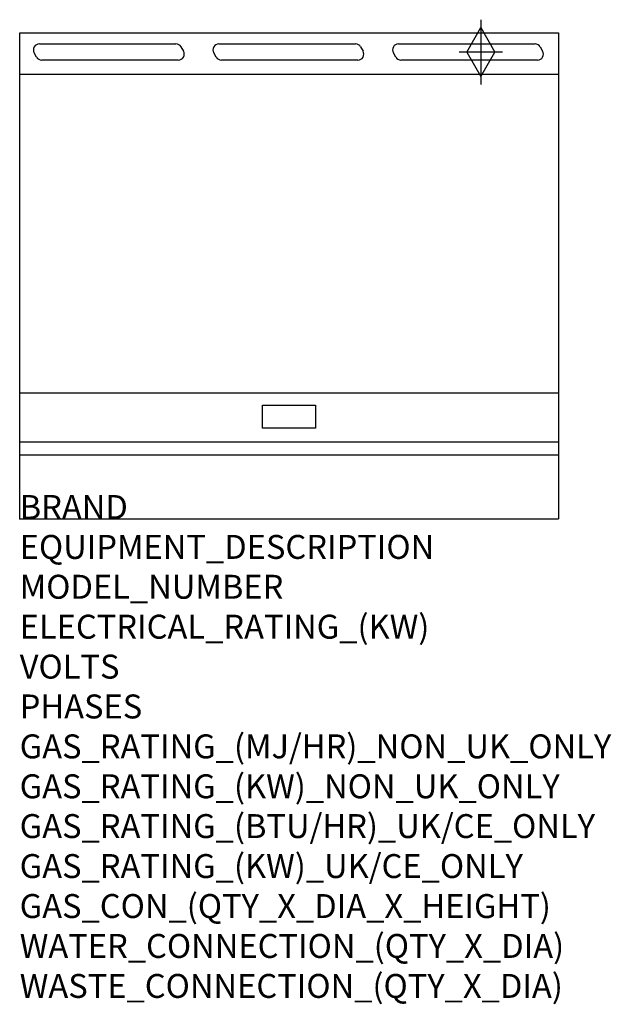
# Model space of a CAD drawing. Units: millimetres. Extents: x 0 to 988, y -2011 to -366.
import ezdxf

# ---------------------------------------------------------------- set-up
doc = ezdxf.new("R2010")
doc.units = ezdxf.units.MM
doc.header["$LTSCALE"] = 6.5
doc.layers.get('0').update_dxf_attribs({"linetype": 'CONTINUOUS'})
for name, color, linetype in [('Moffat_2D_Hyd', 3, 'CONTINUOUS'), ('Moffat_Detail', 5, 'CONTINUOUS'), ('Moffat_Profile', 1, 'CONTINUOUS')]:
    doc.layers.add(name, color=color, linetype=linetype)
doc.layers.add('Moffat_Notes', color=2, linetype='CONTINUOUS', plot=False)
doc.styles.get("Standard").update_dxf_attribs({"font": 'txt.shx'})

# ---------------------------------------------------------------- blocks, each defined once
blk = doc.blocks.new('SS GAS CONNECTION')
at = {"layer": 'Moffat_2D_Hyd'}
for p, q in [((0, 54.1), (0, -54.1)), ((-23.4, 0), (0, 40.9)), ((0, 40.9), (23.4, 0)), ((36.3, 0), (-36.3, 0)), ((-23.4, 0), (0, -40.9)), ((0, -40.9), (23.4, 0))]:
    blk.add_line(p, q, dxfattribs=at)

msp = doc.modelspace()

# ---------------------------------------------------------------- linework, layer by layer
msp.add_point((0, -1200))
at = {"layer": 'Moffat_Detail'}
for p, q in [((32.8, -406.2), (260.8, -406.2)), ((269.4, -411.2), (273.5, -418.2)), ((332.8, -406.2), (560.8, -406.2)), ((569.4, -411.2), (573.5, -418.2)), ((632.8, -406.2), (860.8, -406.2)), ((869.4, -411.2), (873.5, -418.2)), ((28.2, -428.2), (24.1, -421.2)), ((328.2, -428.2), (324.1, -421.2)), ((628.2, -428.2), (624.1, -421.2)), ((264.8, -433.2), (36.8, -433.2)), ((564.8, -433.2), (336.8, -433.2)), ((864.8, -433.2), (636.8, -433.2)), ((900, -989.6), (0, -989.6)), ((405.8, -1009.8), (494.3, -1009.8)), ((405.8, -1048.3), (405.8, -1009.8)), ((494.3, -1009.8), (494.3, -1048.3)), ((494.3, -1048.3), (405.8, -1048.3)), ((0, -1071.3), (900, -1071.3))]:
    msp.add_line(p, q, dxfattribs=at)
for centre, start, end in [((32.8, -416.2), 90, 210), ((260.8, -416.2), 30, 90), ((332.8, -416.2), 90, 210), ((560.8, -416.2), 30, 90), ((632.8, -416.2), 90, 210), ((860.8, -416.2), 30, 90), ((264.8, -423.2), 270, 30), ((564.8, -423.2), 270, 30), ((864.8, -423.2), 270, 30), ((36.8, -423.2), 210, 270), ((336.8, -423.2), 210, 270), ((636.8, -423.2), 210, 270)]:
    msp.add_arc(centre, 10, start, end, dxfattribs=at)
at = {"layer": 'Moffat_Profile'}
for p, q in [((0, -387.8), (900, -387.8)), ((0, -1200), (0, -387.8)), ((900, -387.8), (900, -1200)), ((900, -457.5), (0, -457.5)), ((0, -1093), (900, -1093)), ((0, -1200), (900, -1200))]:
    msp.add_line(p, q, dxfattribs=at)

# ---------------------------------------------------------------- block references
at = {"layer": 'Moffat_2D_Hyd'}
msp.add_blockref('SS GAS CONNECTION', (770.4, -419.8), dxfattribs=at)

# ---------------------------------------------------------------- texts
at = {"layer": 'Moffat_Notes', "flags": 3}
for tag, p, s in [('BRAND', (0, -1200), 'BLUESEAL'), ('EQUIPMENT_DESCRIPTION', (0, -1266.7), 'GAS GRIDDLE 900mm'), ('MODEL_NUMBER', (0, -1333.3), 'GP516-B'), ('ELECTRICAL_RATING_(KW)', (0, -1400), 'N/A'), ('VOLTS', (0, -1466.7), 'N/A'), ('PHASES', (0, -1533.3), 'N/A'), ('GAS_RATING_(MJ/HR)_NON_UK_ONLY', (0, -1600), '80'), ('GAS_RATING_(KW)_NON_UK_ONLY', (0, -1666.7), '22.2'), ('GAS_RATING_(BTU/HR)_UK/CE_ONLY', (0, -1733.2), '23.4'), ('GAS_RATING_(KW)_UK/CE_ONLY', (0, -1800), '79600'), ('GAS_CON_(QTY_X_DIA_X_HEIGHT)', (0, -1866.8), '1 X R 3/4 MALE X 70mm'), ('WATER_CONNECTION_(QTY_X_DIA)', (0, -1933.5), 'N/A'), ('WASTE_CONNECTION_(QTY_X_DIA)', (0, -2000.3), 'N/A')]:
    msp.add_attdef(tag, p, s, height=40, dxfattribs=at)

doc.saveas('drawing.dxf')
